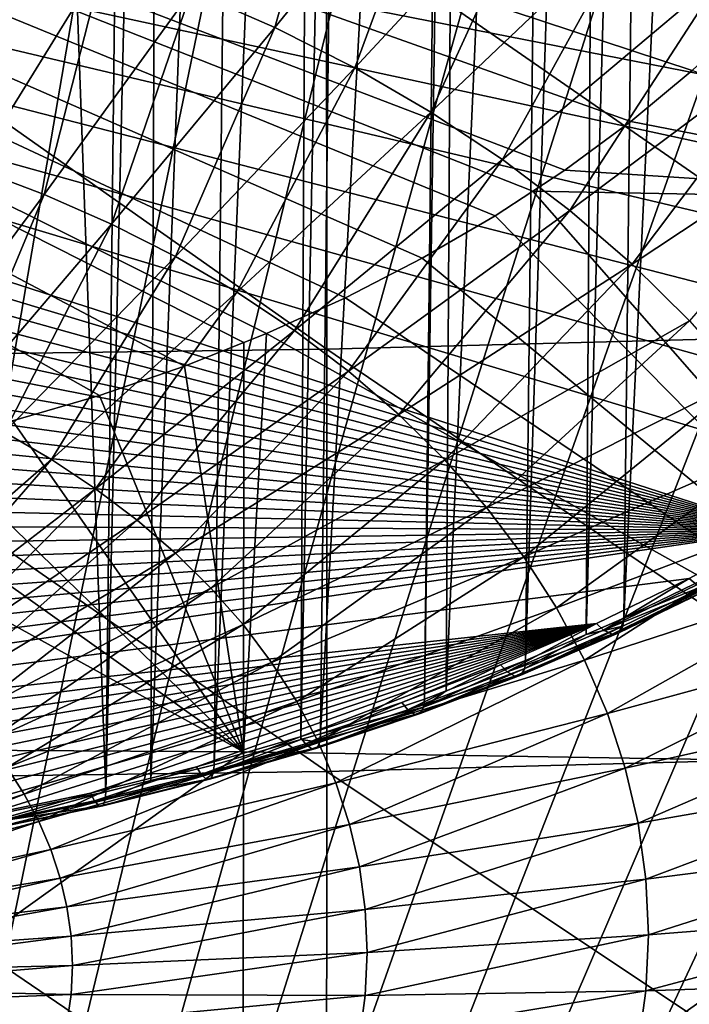
# Model space of a CAD drawing. Extents: x -50 to 50, y -197 to 0.
# Drawn here: x 6 to 12, y -169 to -159 of the extents above; entities that cross this region are included whole.
import ezdxf

# ---------------------------------------------------------------- set-up
doc = ezdxf.new("R2010")
doc.units = 0
for name, color, linetype in [('L1', 7, 'CONTINUOUS'), ('L3', 7, 'CONTINUOUS'), ('L6', 7, 'CONTINUOUS')]:
    doc.layers.add(name, color=color, linetype=linetype)

msp = doc.modelspace()

# ---------------------------------------------------------------- linework, layer by layer
at = {"layer": 'L1', "color": 7}
for points in [[(12.74483, -164.263, -62.73005), (12.92881, -140.8717, -39.02423), (11.79967, -164.7212, -62.27176)], [(11.79967, -164.7212, -62.27176), (12.92881, -140.8717, -39.02423), (12.06949, -141.2937, -38.60231)], [(11.79967, -164.7212, -62.27176), (12.06949, -141.2937, -38.60231), (11.42385, -164.8836, -62.10946)], [(11.42385, -164.8836, -62.10946), (12.06949, -141.2937, -38.60231), (11.57661, -141.5095, -38.38644)], [(11.42385, -164.8836, -62.10946), (11.57661, -141.5095, -38.38644), (10.82163, -165.1436, -61.84938)], [(10.82163, -165.1436, -61.84938), (11.57661, -141.5095, -38.38644), (11.0904, -141.7225, -38.17348)], [(10.82163, -165.1436, -61.84938), (11.0904, -141.7225, -38.17348), (10.03091, -165.4458, -61.54719)], [(10.03091, -165.4458, -61.54719), (11.0904, -141.7225, -38.17348), (10.16654, -142.0813, -37.81471)], [(9.813434, -165.5289, -61.46408), (10.08092, -142.1145, -37.78147), (8.777881, -165.8761, -61.11694)], [(8.777881, -165.8761, -61.11694), (10.08092, -142.1145, -37.78147), (9.043813, -142.4686, -37.42735)], [(10.03091, -165.4458, -61.54719), (10.16654, -142.0813, -37.81471), (9.813434, -165.5289, -61.46408)], [(9.813434, -165.5289, -61.46408), (10.16654, -142.0813, -37.81471), (10.08092, -142.1145, -37.78147)], [(8.777881, -165.8761, -61.11694), (9.043813, -142.4686, -37.42735), (8.582572, -165.9328, -61.0602)], [(8.582572, -165.9328, -61.0602), (9.043813, -142.4686, -37.42735), (8.696662, -142.5717, -37.32429)], [(8.582572, -165.9328, -61.0602), (8.696662, -142.5717, -37.32429), (7.717863, -166.1841, -60.80894)], [(7.717863, -166.1841, -60.80894), (8.696662, -142.5717, -37.32429), (7.981914, -142.7839, -37.11209)], [(7.717863, -166.1841, -60.80894), (7.981914, -142.7839, -37.11209), (7.085945, -166.3407, -60.65234)], [(7.085945, -166.3407, -60.65234), (7.981914, -142.7839, -37.11209), (7.181308, -142.9874, -36.90856)], [(7.085945, -166.3407, -60.65234), (7.181308, -142.9874, -36.90856), (6.636333, -166.4521, -60.54092)], [(6.636333, -166.4521, -60.54092), (7.181308, -142.9874, -36.90856), (6.898137, -143.0594, -36.83657)], [(6.636333, -166.4521, -60.54092), (6.898137, -143.0594, -36.83657), (5.795453, -143.2945, -36.60154)], [(6.636333, -166.4521, -60.54092), (5.795453, -143.2945, -36.60154), (5.553605, -166.6758, -60.31721)], [(5.553605, -166.6758, -60.31721), (5.795453, -143.2945, -36.60154), (5.627173, -143.3236, -36.57236)], [(19.4048, -158.2384, -69.45559), (18.92618, -158.9541, -68.73988), (-21.19574, -152.69, -75.00398)], [(-21.19574, -152.69, -75.00398), (18.92618, -158.9541, -68.73988), (18.3948, -159.6509, -68.04302)], [(-21.19574, -152.69, -75.00398), (18.3948, -159.6509, -68.04302), (17.81216, -160.327, -67.36697)], [(15.77353, -162.2118, -65.48214), (15.0034, -162.7865, -64.90748), (-21.19574, -152.69, -75.00398)], [(-21.19574, -152.69, -75.00398), (15.0034, -162.7865, -64.90748), (14.19146, -163.3316, -64.36235)], [(-21.19574, -152.69, -75.00398), (14.19146, -163.3316, -64.36235), (13.33996, -163.8457, -63.84829)], [(13.33996, -163.8457, -63.84829), (-21.12873, -153.4802, -74.21371), (-21.19574, -152.69, -75.00398)], [(17.81216, -160.327, -67.36697), (17.17986, -160.9803, -66.7136), (-21.19574, -152.69, -75.00398)], [(-21.19574, -152.69, -75.00398), (17.17986, -160.9803, -66.7136), (16.49969, -161.6092, -66.08474)], [(-21.19574, -152.69, -75.00398), (16.49969, -161.6092, -66.08474), (15.77353, -162.2118, -65.48214)], [(13.33996, -163.8457, -63.84829), (-21.00282, -154.2669, -73.42703), (-21.12873, -153.4802, -74.21371)], [(-20.81838, -155.0478, -72.64614), (-21.00282, -154.2669, -73.42703), (13.33996, -163.8457, -63.84829)], [(13.33996, -163.8457, -63.84829), (-20.57591, -155.8207, -71.87323), (-20.81838, -155.0478, -72.64614)], [(-20.2761, -156.5835, -71.11045), (-20.57591, -155.8207, -71.87323), (13.33996, -163.8457, -63.84829)], [(13.33996, -163.8457, -63.84829), (-19.91977, -157.334, -70.35992), (-20.2761, -156.5835, -71.11045)], [(13.33996, -163.8457, -63.84829), (-19.50792, -158.0702, -69.62372), (-19.91977, -157.334, -70.35992)], [(-19.0417, -158.79, -68.90393), (-19.50792, -158.0702, -69.62372), (13.33996, -163.8457, -63.84829)], [(-18.52241, -159.4914, -68.20253), (-19.0417, -158.79, -68.90393), (13.33996, -163.8457, -63.84829)], [(13.33996, -163.8457, -63.84829), (-17.95149, -160.1724, -67.5215), (-18.52241, -159.4914, -68.20253)], [(13.33996, -163.8457, -63.84829), (-17.33054, -160.8312, -66.86272), (-17.95149, -160.1724, -67.5215)], [(-16.66128, -161.4659, -66.22802), (-17.33054, -160.8312, -66.86272), (13.33996, -163.8457, -63.84829)], [(-16.66128, -161.4659, -66.22802), (13.33996, -163.8457, -63.84829), (-15.94559, -162.0747, -65.61919)], [(-15.94559, -162.0747, -65.61919), (13.33996, -163.8457, -63.84829), (-15.18545, -162.656, -65.03791)], [(13.33996, -163.8457, -63.84829), (-14.38299, -163.2081, -64.48582), (-15.18545, -162.656, -65.03791)], [(13.33996, -163.8457, -63.84829), (-13.54044, -163.7295, -63.96443), (-14.38299, -163.2081, -64.48582)], [(-12.66015, -164.2187, -63.47521), (-13.54044, -163.7295, -63.96443), (13.33996, -163.8457, -63.84829)], [(13.33996, -163.8457, -63.84829), (-11.74457, -164.6744, -63.01954), (-12.66015, -164.2187, -63.47521)], [(13.33996, -163.8457, -63.84829), (-10.79626, -165.0953, -62.59865), (-11.74457, -164.6744, -63.01954)], [(-9.817864, -165.4802, -62.21375), (-10.79626, -165.0953, -62.59865), (13.33996, -163.8457, -63.84829)], [(13.33996, -163.8457, -63.84829), (-8.812099, -165.828, -61.86589), (-9.817864, -165.4802, -62.21375)], [(13.33996, -163.8457, -63.84829), (-7.781773, -166.1379, -61.55605), (-8.812099, -165.828, -61.86589)], [(-6.729758, -166.4089, -61.28509), (-7.781773, -166.1379, -61.55605), (13.33996, -163.8457, -63.84829)], [(-6.729758, -166.4089, -61.28509), (13.33996, -163.8457, -63.84829), (-5.658987, -166.6402, -61.05377)], [(-5.658987, -166.6402, -61.05377), (13.33996, -163.8457, -63.84829), (12.45128, -164.3272, -63.36672)], [(12.52832, -164.3899, -63.27921), (12.45128, -164.3272, -63.36672), (13.33996, -163.8457, -63.84829)], [(11.79967, -164.7212, -62.27176), (12.73386, -164.3449, -62.83341), (12.74483, -164.263, -62.73005)], [(-5.658987, -166.6402, -61.05377), (12.45128, -164.3272, -63.36672), (11.5279, -164.775, -62.91898)], [(11.59923, -164.8404, -62.8287), (11.5279, -164.775, -62.91898), (12.45128, -164.3272, -63.36672)], [(11.59923, -164.8404, -62.8287), (12.45128, -164.3272, -63.36672), (12.52832, -164.3899, -63.27921)], [(12.61926, -164.4274, -63.13934), (11.59923, -164.8404, -62.8287), (12.52832, -164.3899, -63.27921)], [(11.74942, -164.8681, -62.52837), (11.68342, -164.8812, -62.68556), (12.69055, -164.4118, -62.98471)], [(12.69055, -164.4118, -62.98471), (11.68342, -164.8812, -62.68556), (12.61926, -164.4274, -63.13934)], [(11.78953, -164.8028, -62.37552), (11.74942, -164.8681, -62.52837), (12.73386, -164.3449, -62.83341)], [(12.73386, -164.3449, -62.83341), (11.74942, -164.8681, -62.52837), (12.69055, -164.4118, -62.98471)], [(11.79967, -164.7212, -62.27176), (11.78953, -164.8028, -62.37552), (12.73386, -164.3449, -62.83341)], [(11.68342, -164.8812, -62.68556), (11.59923, -164.8404, -62.8287), (12.61926, -164.4274, -63.13934)], [(11.5279, -164.775, -62.91898), (-4.572442, -166.8312, -60.86273), (-5.658987, -166.6402, -61.05377)], [(11.5279, -164.775, -62.91898), (-3.473153, -166.9814, -60.71251), (-4.572442, -166.8312, -60.86273)], [(-2.364184, -167.0904, -60.60351), (-3.473153, -166.9814, -60.71251), (11.5279, -164.775, -62.91898)], [(-1.248625, -167.1579, -60.53605), (-2.364184, -167.0904, -60.60351), (11.5279, -164.775, -62.91898)], [(11.5279, -164.775, -62.91898), (-0.129587, -167.1836, -60.51032), (-1.248625, -167.1579, -60.53605)], [(11.5279, -164.775, -62.91898), (0.989813, -167.1676, -60.52638), (-0.129587, -167.1836, -60.51032)], [(2.106454, -167.1097, -60.58419), (0.989813, -167.1676, -60.52638), (11.5279, -164.775, -62.91898)], [(11.5279, -164.775, -62.91898), (3.217224, -167.0104, -60.6836), (2.106454, -167.1097, -60.58419)], [(11.5279, -164.775, -62.91898), (4.319027, -166.8696, -60.82431), (3.217224, -167.0104, -60.6836)], [(5.408792, -166.688, -61.00595), (4.319027, -166.8696, -60.82431), (11.5279, -164.775, -62.91898)], [(11.5279, -164.775, -62.91898), (6.483482, -166.4659, -61.228), (5.408792, -166.688, -61.00595)], [(11.5279, -164.775, -62.91898), (7.540101, -166.2041, -61.48985), (6.483482, -166.4659, -61.228)], [(8.575704, -165.9032, -61.79076), (7.540101, -166.2041, -61.48985), (11.5279, -164.775, -62.91898)], [(11.5279, -164.775, -62.91898), (9.587406, -165.564, -62.1299), (8.575704, -165.9032, -61.79076)], [(10.57239, -165.1876, -62.50633), (9.587406, -165.564, -62.1299), (11.5279, -164.775, -62.91898)], [(10.6378, -165.2557, -62.4135), (10.57239, -165.1876, -62.50633), (11.5279, -164.775, -62.91898)], [(10.6378, -165.2557, -62.4135), (11.5279, -164.775, -62.91898), (11.59923, -164.8404, -62.8287)], [(10.81233, -165.2249, -61.9535), (10.77555, -165.2887, -62.10779), (11.78953, -164.8028, -62.37552)], [(11.78953, -164.8028, -62.37552), (10.77555, -165.2887, -62.10779), (11.74942, -164.8681, -62.52837)], [(11.42385, -164.8836, -62.10946), (10.81233, -165.2249, -61.9535), (11.78953, -164.8028, -62.37552)], [(11.42385, -164.8836, -62.10946), (11.78953, -164.8028, -62.37552), (11.79967, -164.7212, -62.27176)], [(11.68342, -164.8812, -62.68556), (10.6378, -165.2557, -62.4135), (11.59923, -164.8404, -62.8287)], [(10.71502, -165.2994, -62.26734), (10.6378, -165.2557, -62.4135), (11.68342, -164.8812, -62.68556)], [(10.77555, -165.2887, -62.10779), (10.71502, -165.2994, -62.26734), (11.74942, -164.8681, -62.52837)], [(11.74942, -164.8681, -62.52837), (10.71502, -165.2994, -62.26734), (11.68342, -164.8812, -62.68556)], [(10.82163, -165.1436, -61.84938), (10.81233, -165.2249, -61.9535), (11.42385, -164.8836, -62.10946)], [(9.646727, -165.6344, -62.03474), (9.587406, -165.564, -62.1299), (10.57239, -165.1876, -62.50633)], [(9.646727, -165.6344, -62.03474), (10.57239, -165.1876, -62.50633), (10.6378, -165.2557, -62.4135)], [(10.03091, -165.4458, -61.54719), (9.804993, -165.6098, -61.56853), (10.82163, -165.1436, -61.84938)], [(10.82163, -165.1436, -61.84938), (9.804993, -165.6098, -61.56853), (10.81233, -165.2249, -61.9535)], [(10.71502, -165.2994, -62.26734), (9.646727, -165.6344, -62.03474), (10.6378, -165.2557, -62.4135)], [(9.771643, -165.6724, -61.72413), (9.716748, -165.6809, -61.88584), (10.77555, -165.2887, -62.10779)], [(10.77555, -165.2887, -62.10779), (9.716748, -165.6809, -61.88584), (10.71502, -165.2994, -62.26734)], [(9.804993, -165.6098, -61.56853), (9.771643, -165.6724, -61.72413), (10.81233, -165.2249, -61.9535)], [(10.81233, -165.2249, -61.9535), (9.771643, -165.6724, -61.72413), (10.77555, -165.2887, -62.10779)], [(9.716748, -165.6809, -61.88584), (9.646727, -165.6344, -62.03474), (10.71502, -165.2994, -62.26734)], [(10.03091, -165.4458, -61.54719), (9.813434, -165.5289, -61.46408), (9.804993, -165.6098, -61.56853)], [(8.628766, -165.9756, -61.6935), (8.575704, -165.9032, -61.79076), (9.587406, -165.564, -62.1299)], [(8.628766, -165.9756, -61.6935), (9.587406, -165.564, -62.1299), (9.646727, -165.6344, -62.03474)], [(9.804993, -165.6098, -61.56853), (9.813434, -165.5289, -61.46408), (8.777881, -165.8761, -61.11694)], [(9.716748, -165.6809, -61.88584), (8.628766, -165.9756, -61.6935), (9.646727, -165.6344, -62.03474)], [(8.691397, -166.0246, -61.54212), (8.628766, -165.9756, -61.6935), (9.716748, -165.6809, -61.88584)], [(8.740501, -166.018, -61.37848), (8.691397, -166.0246, -61.54212), (9.771643, -165.6724, -61.72413)], [(9.771643, -165.6724, -61.72413), (8.691397, -166.0246, -61.54212), (9.716748, -165.6809, -61.88584)], [(8.770331, -165.9567, -61.2217), (8.740501, -166.018, -61.37848), (9.804993, -165.6098, -61.56853)], [(9.804993, -165.6098, -61.56853), (8.740501, -166.018, -61.37848), (9.771643, -165.6724, -61.72413)], [(9.804993, -165.6098, -61.56853), (8.777881, -165.8761, -61.11694), (8.770331, -165.9567, -61.2217)], [(8.770331, -165.9567, -61.2217), (8.777881, -165.8761, -61.11694), (8.582572, -165.9328, -61.0602)], [(7.586754, -166.2784, -61.39073), (7.540101, -166.2041, -61.48985), (8.575704, -165.9032, -61.79076)], [(7.586754, -166.2784, -61.39073), (8.575704, -165.9032, -61.79076), (8.628766, -165.9756, -61.6935)], [(8.691397, -166.0246, -61.54212), (7.586754, -166.2784, -61.39073), (8.628766, -165.9756, -61.6935)], [(7.711224, -166.2644, -60.91395), (7.684996, -166.3247, -61.07178), (8.770331, -165.9567, -61.2217)], [(8.770331, -165.9567, -61.2217), (7.684996, -166.3247, -61.07178), (8.740501, -166.018, -61.37848)], [(8.770331, -165.9567, -61.2217), (8.582572, -165.9328, -61.0602), (7.711224, -166.2644, -60.91395)], [(7.711224, -166.2644, -60.91395), (8.582572, -165.9328, -61.0602), (7.717863, -166.1841, -60.80894)], [(7.641823, -166.3296, -61.23715), (7.586754, -166.2784, -61.39073), (8.691397, -166.0246, -61.54212)], [(7.684996, -166.3247, -61.07178), (7.641823, -166.3296, -61.23715), (8.740501, -166.018, -61.37848)], [(8.740501, -166.018, -61.37848), (7.641823, -166.3296, -61.23715), (8.691397, -166.0246, -61.54212)], [(6.523598, -166.5419, -61.12726), (6.483482, -166.4659, -61.228), (7.540101, -166.2041, -61.48985)], [(6.523598, -166.5419, -61.12726), (7.540101, -166.2041, -61.48985), (7.586754, -166.2784, -61.39073)], [(7.641823, -166.3296, -61.23715), (6.523598, -166.5419, -61.12726), (7.586754, -166.2784, -61.39073)], [(6.630625, -166.5322, -60.64617), (6.608072, -166.5916, -60.8049), (7.711224, -166.2644, -60.91395)], [(7.711224, -166.2644, -60.91395), (6.608072, -166.5916, -60.8049), (7.684996, -166.3247, -61.07178)], [(7.711224, -166.2644, -60.91395), (7.085945, -166.3407, -60.65234), (6.630625, -166.5322, -60.64617)], [(7.711224, -166.2644, -60.91395), (7.717863, -166.1841, -60.80894), (7.085945, -166.3407, -60.65234)], [(6.570949, -166.595, -60.97177), (6.523598, -166.5419, -61.12726), (7.641823, -166.3296, -61.23715)], [(6.608072, -166.5916, -60.8049), (6.570949, -166.595, -60.97177), (7.684996, -166.3247, -61.07178)], [(7.684996, -166.3247, -61.07178), (6.570949, -166.595, -60.97177), (7.641823, -166.3296, -61.23715)], [(6.630625, -166.5322, -60.64617), (7.085945, -166.3407, -60.65234), (6.636333, -166.4521, -60.54092)], [(5.442258, -166.7653, -60.90384), (5.408792, -166.688, -61.00595), (6.483482, -166.4659, -61.228)], [(5.442258, -166.7653, -60.90384), (6.483482, -166.4659, -61.228), (6.523598, -166.5419, -61.12726)], [(6.630625, -166.5322, -60.64617), (6.636333, -166.4521, -60.54092), (5.531545, -166.7593, -60.41908)], [(5.531545, -166.7593, -60.41908), (6.636333, -166.4521, -60.54092), (5.553605, -166.6758, -60.31721)], [(6.570949, -166.595, -60.97177), (5.442258, -166.7653, -60.90384), (6.523598, -166.5419, -61.12726)], [(5.531545, -166.7593, -60.41908), (5.51273, -166.8179, -60.57858), (6.630625, -166.5322, -60.64617)], [(6.630625, -166.5322, -60.64617), (5.51273, -166.8179, -60.57858), (6.608072, -166.5916, -60.8049)], [(5.481761, -166.82, -60.74673), (5.442258, -166.7653, -60.90384), (6.570949, -166.595, -60.97177)], [(5.51273, -166.8179, -60.57858), (5.481761, -166.82, -60.74673), (6.608072, -166.5916, -60.8049)], [(6.608072, -166.5916, -60.8049), (5.481761, -166.82, -60.74673), (6.570949, -166.595, -60.97177)]]:
    msp.add_3dface(points, dxfattribs=at)
at = {"layer": 'L3', "color": 7}
for points in [[(-15.6922, -149.98, -77.71397), (5.706658, -162.7575, -64.93646), (6.573076, -162.5028, -65.19111)], [(-15.6922, -149.98, -77.71397), (8.239951, -161.8859, -65.80801), (9.026387, -161.5293, -66.16466)], [(6.573076, -162.5028, -65.19111), (7.421743, -162.2109, -65.48302), (-15.6922, -149.98, -77.71397)], [(-15.6922, -149.98, -77.71397), (7.421743, -162.2109, -65.48302), (8.012654, -161.9762, -65.71773)], [(-15.6922, -149.98, -77.71397), (8.012654, -161.9762, -65.71773), (8.239951, -161.8859, -65.80801)], [(9.026387, -161.5293, -66.16466), (9.790264, -161.1365, -66.55744), (-15.6922, -149.98, -77.71397)], [(-15.6922, -149.98, -77.71397), (9.790264, -161.1365, -66.55744), (10.51954, -160.7127, -66.98128)], [(-15.6922, -149.98, -77.71397), (10.51954, -160.7127, -66.98128), (10.89449, -160.467, -67.2269)], [(10.89449, -160.467, -67.2269), (11.21395, -160.2578, -67.43617), (-15.6922, -149.98, -77.71397)], [(-15.6922, -149.98, -77.71397), (11.21395, -160.2578, -67.43617), (11.86916, -159.7749, -67.91905)], [(-15.6922, -149.98, -77.71397), (11.86916, -159.7749, -67.91905), (12.48112, -159.267, -68.42694)], [(12.48112, -159.267, -68.42694), (13.05486, -158.729, -68.96494), (-15.6922, -149.98, -77.71397)], [(14.7971, -161.885, -89.61892), (8.837391, -157.7578, -93.9), (14.79167, -157.5994, -93.74165)], [(8.840631, -162.0434, -89.77734), (2.879935, -157.8363, -93.97852), (8.837391, -157.7578, -93.9)], [(8.840631, -162.0434, -89.77734), (2.880991, -162.122, -89.85589), (2.879935, -157.8363, -93.97852)], [(14.7971, -161.885, -89.61892), (8.840631, -162.0434, -89.77734), (8.837391, -157.7578, -93.9)], [(15.9128, -160.56, -67.31982), (12.48112, -159.267, -68.42694), (11.86916, -159.7749, -67.91905)], [(11.86916, -159.7749, -67.91905), (11.21395, -160.2578, -67.43617), (15.9128, -160.56, -67.31982)], [(15.9128, -160.56, -67.31982), (11.21395, -160.2578, -67.43617), (10.89449, -160.467, -67.2269)], [(15.90548, -166.1836, -62.02846), (10.89449, -160.467, -67.2269), (10.51954, -160.7127, -66.98128)], [(15.9128, -160.56, -67.31982), (10.89449, -160.467, -67.2269), (15.90548, -166.1836, -62.02846)], [(15.90548, -166.1836, -62.02846), (10.51954, -160.7127, -66.98128), (9.790264, -161.1365, -66.55744)], [(9.790264, -161.1365, -66.55744), (9.026387, -161.5293, -66.16466), (15.90548, -166.1836, -62.02846)], [(15.90548, -166.1836, -62.02846), (9.026387, -161.5293, -66.16466), (8.239951, -161.8859, -65.80801)], [(8.009805, -166.0529, -61.89777), (15.90548, -166.1836, -62.02846), (8.239951, -161.8859, -65.80801)], [(8.009805, -166.0529, -61.89777), (8.239951, -161.8859, -65.80801), (8.012654, -161.9762, -65.71773)], [(14.79723, -166.0919, -85.41599), (8.840631, -162.0434, -89.77734), (14.7971, -161.885, -89.61892)], [(8.84071, -166.2503, -85.5744), (2.880991, -162.122, -89.85589), (8.840631, -162.0434, -89.77734)], [(8.012654, -161.9762, -65.71773), (7.421743, -162.2109, -65.48302), (8.009805, -166.0529, -61.89777)], [(14.79723, -166.0919, -85.41599), (8.84071, -166.2503, -85.5744), (8.840631, -162.0434, -89.77734)], [(8.84071, -166.2503, -85.5744), (2.881017, -166.3289, -85.65295), (2.880991, -162.122, -89.85589)], [(8.009805, -166.0529, -61.89777), (7.421743, -162.2109, -65.48302), (6.573076, -162.5028, -65.19111)], [(8.009805, -166.0529, -61.89777), (6.573076, -162.5028, -65.19111), (5.706658, -162.7575, -64.93646)], [(5.706658, -162.7575, -64.93646), (4.841666, -162.9712, -64.72271), (8.009805, -166.0529, -61.89777)], [(8.009805, -166.0529, -61.89777), (4.841666, -162.9712, -64.72271), (3.933841, -163.1544, -64.53957)], [(8.009805, -166.0529, -61.89777), (3.933841, -163.1544, -64.53957), (3.011124, -163.2994, -64.39455)], [(0.112212, -166.0085, -61.85338), (8.009805, -166.0529, -61.89777), (3.011124, -163.2994, -64.39455)], [(0.112135, -171.7115, -56.64763), (8.009805, -166.0529, -61.89777), (0.112212, -166.0085, -61.85338)], [(0.112135, -171.7115, -56.64763), (8.004294, -171.7559, -56.69198), (8.009805, -166.0529, -61.89777)], [(8.004294, -171.7559, -56.69198), (15.90548, -166.1836, -62.02846), (8.009805, -166.0529, -61.89777)], [(14.79207, -170.2187, -81.13436), (8.84071, -166.2503, -85.5744), (14.79723, -166.0919, -85.41599)], [(8.837628, -170.377, -81.29271), (2.881017, -166.3289, -85.65295), (8.84071, -166.2503, -85.5744)], [(8.004294, -171.7559, -56.69198), (15.89454, -171.8865, -56.82258), (15.90548, -166.1836, -62.02846)], [(14.79207, -170.2187, -81.13436), (8.837628, -170.377, -81.29271), (8.84071, -166.2503, -85.5744)], [(8.837628, -170.377, -81.29271), (2.880012, -170.4556, -81.37124), (2.881017, -166.3289, -85.65295)]]:
    msp.add_3dface(points, dxfattribs=at)
at = {"layer": 'L6', "color": 250}
for points in [[(0.194528, -194.3797, -52.07904), (6.723145, -129.1067, -117.352), (4.426346, -128.9101, -117.5486)], [(9.003229, -129.3841, -117.0747), (6.723145, -129.1067, -117.352), (0.194528, -194.3797, -52.07904)], [(0.194528, -194.3797, -52.07904), (11.26093, -129.7414, -116.7174), (9.003229, -129.3841, -117.0747)], [(0.194528, -194.3797, -52.07904), (13.49063, -130.1779, -116.2809), (11.26093, -129.7414, -116.7174)], [(15.6868, -130.6924, -115.7664), (13.49063, -130.1779, -116.2809), (0.194528, -194.3797, -52.07904)], [(17.84396, -131.2837, -115.1751), (15.6868, -130.6924, -115.7664), (0.194528, -194.3797, -52.07904)], [(0.194528, -194.3797, -52.07904), (19.95676, -131.9503, -114.5085), (17.84396, -131.2837, -115.1751)], [(0.194528, -194.3797, -52.07904), (22.01995, -132.6905, -113.7683), (19.95676, -131.9503, -114.5085)], [(24.02839, -133.5025, -112.9562), (22.01995, -132.6905, -113.7683), (0.194528, -194.3797, -52.07904)], [(0.194528, -194.3797, -52.07904), (25.97709, -134.3843, -112.0744), (24.02839, -133.5025, -112.9562)], [(0.194528, -194.3797, -52.07904), (27.86121, -135.3337, -111.1251), (25.97709, -134.3843, -112.0744)], [(29.67606, -136.3483, -110.1104), (27.86121, -135.3337, -111.1251), (0.194528, -194.3797, -52.07904)], [(0.194528, -194.3797, -52.07904), (31.41714, -137.4256, -109.0331), (29.67606, -136.3483, -110.1104)], [(0.194528, -194.3797, -52.07904), (33.0801, -138.563, -107.8957), (31.41714, -137.4256, -109.0331)], [(34.66082, -139.7576, -106.7012), (33.0801, -138.563, -107.8957), (0.194528, -194.3797, -52.07904)], [(0.194528, -194.3797, -52.07904), (36.15538, -141.0063, -105.4524), (34.66082, -139.7576, -106.7012)], [(0.194528, -194.3797, -52.07904), (37.56004, -142.3063, -104.1525), (36.15538, -141.0063, -105.4524)], [(38.87132, -143.654, -102.8047), (37.56004, -142.3063, -104.1525), (0.194528, -194.3797, -52.07904)], [(0.194528, -194.3797, -52.07904), (40.08596, -145.0464, -101.4124), (38.87132, -143.654, -102.8047)], [(0.194528, -194.3797, -52.07904), (41.20094, -146.4798, -99.97894), (40.08596, -145.0464, -101.4124)], [(42.21349, -147.9508, -98.50799), (41.20094, -146.4798, -99.97894), (0.194528, -194.3797, -52.07904)], [(0.194528, -194.3797, -52.07904), (43.12109, -149.4556, -97.00319), (42.21349, -147.9508, -98.50799)], [(0.194528, -194.3797, -52.07904), (43.92149, -150.9905, -95.46827), (43.12109, -149.4556, -97.00319)], [(44.61269, -152.5517, -93.90704), (43.92149, -150.9905, -95.46827), (0.194528, -194.3797, -52.07904)], [(0.194528, -194.3797, -52.07904), (45.19297, -154.1353, -92.3234), (44.61269, -152.5517, -93.90704)], [(0.194528, -194.3797, -52.07904), (45.6609, -155.7375, -90.72127), (45.19297, -154.1353, -92.3234)], [(46.01531, -157.3541, -89.10464), (45.6609, -155.7375, -90.72127), (0.194528, -194.3797, -52.07904)], [(7.489945, -158.4704, -100.1352), (9.044698, -156.2711, -101.7442), (8.322381, -158.8364, -99.76918)], [(8.322381, -158.8364, -99.76918), (9.044698, -156.2711, -101.7442), (10.04993, -156.7131, -101.3022)], [(8.322381, -158.8364, -99.76918), (10.04993, -156.7131, -101.3022), (9.119179, -159.2402, -99.36544)], [(9.119179, -159.2402, -99.36544), (10.04993, -156.7131, -101.3022), (11.01213, -157.2006, -100.8147)], [(9.119179, -159.2402, -99.36544), (11.01213, -157.2006, -100.8147), (9.876928, -159.6799, -98.92571)], [(9.876928, -159.6799, -98.92571), (11.01213, -157.2006, -100.8147), (11.92717, -157.7317, -100.2837)], [(0.194528, -194.3797, -52.07904), (46.25531, -158.9812, -87.47753), (46.01531, -157.3541, -89.10464)], [(9.876928, -159.6799, -98.92571), (11.92717, -157.7317, -100.2837), (10.59238, -160.1537, -98.45188)], [(10.59238, -160.1537, -98.45188), (11.92717, -157.7317, -100.2837), (12.79114, -158.3038, -99.71149)], [(5.32817, -160.2383, -98.83635), (5.732556, -157.8576, -100.748), (6.625436, -158.1437, -100.462)], [(5.32817, -160.2383, -98.83635), (6.625436, -158.1437, -100.462), (6.023408, -160.501, -98.57358)], [(6.023408, -160.501, -98.57358), (6.625436, -158.1437, -100.462), (7.489945, -158.4704, -100.1352)], [(10.59238, -160.1537, -98.45188), (12.79114, -158.3038, -99.71149), (11.26248, -160.6596, -97.94597)], [(11.26248, -160.6596, -97.94597), (12.79114, -158.3038, -99.71149), (13.60033, -158.9148, -99.10058)], [(6.023408, -160.501, -98.57358), (7.489945, -158.4704, -100.1352), (6.692852, -160.7954, -98.27922)], [(6.692852, -160.7954, -98.27922), (7.489945, -158.4704, -100.1352), (8.322381, -158.8364, -99.76918)], [(6.692852, -160.7954, -98.27922), (8.322381, -158.8364, -99.76918), (7.333637, -161.1201, -97.95453)], [(7.333637, -161.1201, -97.95453), (8.322381, -158.8364, -99.76918), (9.119179, -159.2402, -99.36544)], [(11.26248, -160.6596, -97.94597), (13.60033, -158.9148, -99.10058), (11.88435, -161.1954, -97.41016)], [(11.88435, -161.1954, -97.41016), (13.60033, -158.9148, -99.10058), (14.35128, -159.5618, -98.45354)], [(46.38032, -160.6148, -85.84397), (46.25531, -158.9812, -87.47753), (0.194528, -194.3797, -52.07904)], [(7.333637, -161.1201, -97.95453), (9.119179, -159.2402, -99.36544), (7.943017, -161.4737, -97.60091)], [(7.943017, -161.4737, -97.60091), (9.119179, -159.2402, -99.36544), (9.876928, -159.6799, -98.92571)], [(11.88435, -161.1954, -97.41016), (14.35128, -159.5618, -98.45354), (12.45532, -161.7589, -96.84674)], [(7.943017, -161.4737, -97.60091), (9.876928, -159.6799, -98.92571), (8.518386, -161.8548, -97.21985)], [(8.518386, -161.8548, -97.21985), (9.876928, -159.6799, -98.92571), (10.59238, -160.1537, -98.45188)], [(8.518386, -161.8548, -97.21985), (10.59238, -160.1537, -98.45188), (9.057276, -162.2616, -96.81301)], [(9.057276, -162.2616, -96.81301), (10.59238, -160.1537, -98.45188), (11.26248, -160.6596, -97.94597)], [(4.621715, -162.3935, -97.03259), (5.32817, -160.2383, -98.83635), (6.023408, -160.501, -98.57358)], [(4.621715, -162.3935, -97.03259), (6.023408, -160.501, -98.57358), (5.135374, -162.6194, -96.80673)], [(5.135374, -162.6194, -96.80673), (6.023408, -160.501, -98.57358), (6.692852, -160.7954, -98.27922)], [(0.194528, -194.3797, -52.07904), (46.39002, -162.2507, -84.20805), (46.38032, -160.6148, -85.84397)], [(9.057276, -162.2616, -96.81301), (11.26248, -160.6596, -97.94597), (9.557382, -162.6925, -96.38211)], [(9.557382, -162.6925, -96.38211), (11.26248, -160.6596, -97.94597), (11.88435, -161.1954, -97.41016)], [(5.135374, -162.6194, -96.80673), (6.692852, -160.7954, -98.27922), (5.627043, -162.8685, -96.5576)], [(5.627043, -162.8685, -96.5576), (6.692852, -160.7954, -98.27922), (7.333637, -161.1201, -97.95453)], [(5.627043, -162.8685, -96.5576), (7.333637, -161.1201, -97.95453), (6.094616, -163.1398, -96.28627)], [(6.094616, -163.1398, -96.28627), (7.333637, -161.1201, -97.95453), (7.943017, -161.4737, -97.60091)], [(9.557382, -162.6925, -96.38211), (11.88435, -161.1954, -97.41016), (10.01656, -163.1456, -95.929)], [(10.01656, -163.1456, -95.929), (11.88435, -161.1954, -97.41016), (12.45532, -161.7589, -96.84674)], [(6.094616, -163.1398, -96.28627), (7.943017, -161.4737, -97.60091), (6.536092, -163.4322, -95.99388)], [(6.536092, -163.4322, -95.99388), (7.943017, -161.4737, -97.60091), (8.518386, -161.8548, -97.21985)], [(10.01656, -163.1456, -95.929), (12.45532, -161.7589, -96.84674), (10.43285, -163.619, -95.45564)], [(10.43285, -163.619, -95.45564), (12.45532, -161.7589, -96.84674), (12.97297, -162.3475, -96.25813)], [(6.536092, -163.4322, -95.99388), (8.518386, -161.8548, -97.21985), (6.949578, -163.7444, -95.68172)], [(6.949578, -163.7444, -95.68172), (8.518386, -161.8548, -97.21985), (9.057276, -162.2616, -96.81301)], [(0.194528, -194.3797, -52.07904), (46.28439, -163.8849, -82.57382), (46.39002, -162.2507, -84.20805)], [(6.949578, -163.7444, -95.68172), (9.057276, -162.2616, -96.81301), (7.333305, -164.075, -95.35109)], [(7.333305, -164.075, -95.35109), (9.057276, -162.2616, -96.81301), (9.557382, -162.6925, -96.38211)], [(10.43285, -163.619, -95.45564), (12.97297, -162.3475, -96.25813), (10.80446, -164.1106, -94.96403)], [(10.80446, -164.1106, -94.96403), (12.97297, -162.3475, -96.25813), (13.43506, -162.9588, -95.64682)], [(7.333305, -164.075, -95.35109), (9.557382, -162.6925, -96.38211), (7.685631, -164.4227, -95.00343)], [(7.685631, -164.4227, -95.00343), (9.557382, -162.6925, -96.38211), (10.01656, -163.1456, -95.929)], [(4.156632, -164.83, -94.85127), (5.627043, -162.8685, -96.5576), (6.094616, -163.1398, -96.28627)], [(10.80446, -164.1106, -94.96403), (13.43506, -162.9588, -95.64682), (11.12981, -164.6183, -94.45629)], [(11.12981, -164.6183, -94.45629), (13.43506, -162.9588, -95.64682), (13.83961, -163.5901, -95.01546)], [(4.156632, -164.83, -94.85127), (6.094616, -163.1398, -96.28627), (4.457726, -165.0294, -94.65186)], [(4.457726, -165.0294, -94.65186), (6.094616, -163.1398, -96.28627), (6.536092, -163.4322, -95.99388)], [(7.685631, -164.4227, -95.00343), (10.01656, -163.1456, -95.929), (8.005044, -164.7859, -94.64022)], [(8.005044, -164.7859, -94.64022), (10.01656, -163.1456, -95.929), (10.43285, -163.619, -95.45564)], [(4.457726, -165.0294, -94.65186), (6.536092, -163.4322, -95.99388), (4.739731, -165.2423, -94.43896)], [(4.739731, -165.2423, -94.43896), (6.536092, -163.4322, -95.99388), (6.949578, -163.7444, -95.68172)], [(8.005044, -164.7859, -94.64022), (10.43285, -163.619, -95.45564), (8.29018, -165.1631, -94.26301)], [(8.29018, -165.1631, -94.26301), (10.43285, -163.619, -95.45564), (10.80446, -164.1106, -94.96403)], [(11.12981, -164.6183, -94.45629), (13.83961, -163.5901, -95.01546), (11.40749, -165.14, -93.93459)], [(11.40749, -165.14, -93.93459), (13.83961, -163.5901, -95.01546), (14.18491, -164.2389, -94.36674)], [(4.739731, -165.2423, -94.43896), (6.949578, -163.7444, -95.68172), (5.00144, -165.4678, -94.21347)], [(5.00144, -165.4678, -94.21347), (6.949578, -163.7444, -95.68172), (7.333305, -164.075, -95.35109)], [(46.06368, -165.5134, -80.94534), (46.28439, -163.8849, -82.57382), (0.194528, -194.3797, -52.07904)], [(5.00144, -165.4678, -94.21347), (7.333305, -164.075, -95.35109), (5.241731, -165.705, -93.97636)], [(5.241731, -165.705, -93.97636), (7.333305, -164.075, -95.35109), (7.685631, -164.4227, -95.00343)], [(8.29018, -165.1631, -94.26301), (10.80446, -164.1106, -94.96403), (8.539815, -165.5527, -93.87343)], [(8.539815, -165.5527, -93.87343), (10.80446, -164.1106, -94.96403), (11.12981, -164.6183, -94.45629)], [(11.40749, -165.14, -93.93459), (14.18491, -164.2389, -94.36674), (11.63633, -165.6735, -93.40116)], [(11.63633, -165.6735, -93.40116), (14.18491, -164.2389, -94.36674), (14.46946, -164.9022, -93.70344)], [(5.241731, -165.705, -93.97636), (7.685631, -164.4227, -95.00343), (5.459577, -165.9527, -93.72864)], [(5.459577, -165.9527, -93.72864), (7.685631, -164.4227, -95.00343), (8.005044, -164.7859, -94.64022)], [(8.539815, -165.5527, -93.87343), (11.12981, -164.6183, -94.45629), (8.752882, -165.953, -93.47313)], [(8.752882, -165.953, -93.47313), (11.12981, -164.6183, -94.45629), (11.40749, -165.14, -93.93459)], [(5.459577, -165.9527, -93.72864), (8.005044, -164.7859, -94.64022), (5.654044, -166.2099, -93.47138)], [(5.654044, -166.2099, -93.47138), (8.005044, -164.7859, -94.64022), (8.29018, -165.1631, -94.26301)], [(11.63633, -165.6735, -93.40116), (14.46946, -164.9022, -93.70344), (11.81534, -166.2163, -92.8583)], [(11.81534, -166.2163, -92.8583), (14.46946, -164.9022, -93.70344), (14.69206, -165.5772, -93.0284)], [(5.654044, -166.2099, -93.47138), (8.29018, -165.1631, -94.26301), (5.8243, -166.4756, -93.20568)], [(5.8243, -166.4756, -93.20568), (8.29018, -165.1631, -94.26301), (8.539815, -165.5527, -93.87343)], [(8.752882, -165.953, -93.47313), (11.40749, -165.14, -93.93459), (8.928467, -166.3623, -93.06384)], [(8.928467, -166.3623, -93.06384), (11.40749, -165.14, -93.93459), (11.63633, -165.6735, -93.40116)], [(0.194528, -194.3797, -52.07904), (45.72846, -167.1321, -79.32666), (46.06368, -165.5134, -80.94534)], [(5.8243, -166.4756, -93.20568), (8.539815, -165.5527, -93.87343), (5.969615, -166.7486, -92.93266)], [(5.969615, -166.7486, -92.93266), (8.539815, -165.5527, -93.87343), (8.752882, -165.953, -93.47313)], [(11.81534, -166.2163, -92.8583), (14.69206, -165.5772, -93.0284), (11.94375, -166.7663, -92.30832)], [(11.94375, -166.7663, -92.30832), (14.69206, -165.5772, -93.0284), (14.85173, -166.2611, -92.34452)], [(8.928467, -166.3623, -93.06384), (11.63633, -165.6735, -93.40116), (9.065819, -166.7788, -92.6473)], [(9.065819, -166.7788, -92.6473), (11.63633, -165.6735, -93.40116), (11.81534, -166.2163, -92.8583)], [(5.969615, -166.7486, -92.93266), (8.752882, -165.953, -93.47313), (6.089367, -167.0278, -92.65352)], [(6.089367, -167.0278, -92.65352), (8.752882, -165.953, -93.47313), (8.928467, -166.3623, -93.06384)], [(3.291237, -167.2838, -92.53003), (5.654044, -166.2099, -93.47138), (5.8243, -166.4756, -93.20568)], [(9.065819, -166.7788, -92.6473), (11.81534, -166.2163, -92.8583), (9.16435, -167.2008, -92.22531)], [(9.16435, -167.2008, -92.22531), (11.81534, -166.2163, -92.8583), (11.94375, -166.7663, -92.30832)], [(11.94375, -166.7663, -92.30832), (14.85173, -166.2611, -92.34452), (12.02102, -167.3211, -91.75357)], [(12.02102, -167.3211, -91.75357), (14.85173, -166.2611, -92.34452), (14.94782, -166.9509, -91.65471)], [(6.089367, -167.0278, -92.65352), (8.928467, -166.3623, -93.06384), (6.183044, -167.3119, -92.36944)], [(6.183044, -167.3119, -92.36944), (8.928467, -166.3623, -93.06384), (9.065819, -166.7788, -92.6473)], [(3.291237, -167.2838, -92.53003), (5.8243, -166.4756, -93.20568), (3.373353, -167.4381, -92.37576)], [(3.373353, -167.4381, -92.37576), (5.8243, -166.4756, -93.20568), (5.969615, -166.7486, -92.93266)], [(3.373353, -167.4381, -92.37576), (5.969615, -166.7486, -92.93266), (3.441023, -167.5958, -92.21801)], [(3.441023, -167.5958, -92.21801), (5.969615, -166.7486, -92.93266), (6.089367, -167.0278, -92.65352)], [(9.16435, -167.2008, -92.22531), (11.94375, -166.7663, -92.30832), (9.223638, -167.6264, -91.79965)], [(9.223638, -167.6264, -91.79965), (11.94375, -166.7663, -92.30832), (12.02102, -167.3211, -91.75357)], [(6.183044, -167.3119, -92.36944), (9.065819, -166.7788, -92.6473), (6.250244, -167.5997, -92.08163)], [(6.250244, -167.5997, -92.08163), (9.065819, -166.7788, -92.6473), (9.16435, -167.2008, -92.22531)], [(12.02102, -167.3211, -91.75357), (14.94782, -166.9509, -91.65471), (12.04682, -167.8782, -91.19645)], [(12.04682, -167.8782, -91.19645), (14.94782, -166.9509, -91.65471), (14.97989, -167.6437, -90.96193)], [(3.441023, -167.5958, -92.21801), (6.089367, -167.0278, -92.65352), (3.493959, -167.7564, -92.05748)], [(3.493959, -167.7564, -92.05748), (6.089367, -167.0278, -92.65352), (6.183044, -167.3119, -92.36944)], [(0.194528, -194.3797, -52.07904), (45.27954, -168.7369, -77.72181), (45.72846, -167.1321, -79.32666)], [(6.250244, -167.5997, -92.08163), (9.16435, -167.2008, -92.22531), (6.290679, -167.89, -91.79132)], [(6.290679, -167.89, -91.79132), (9.16435, -167.2008, -92.22531), (9.223638, -167.6264, -91.79965)], [(3.493959, -167.7564, -92.05748), (6.183044, -167.3119, -92.36944), (3.531932, -167.919, -91.89484)], [(3.531932, -167.919, -91.89484), (6.183044, -167.3119, -92.36944), (6.250244, -167.5997, -92.08163)], [(9.223638, -167.6264, -91.79965), (12.02102, -167.3211, -91.75357), (9.24343, -168.0539, -91.37217)], [(9.24343, -168.0539, -91.37217), (12.02102, -167.3211, -91.75357), (12.04682, -167.8782, -91.19645)], [(3.531932, -167.919, -91.89484), (6.250244, -167.5997, -92.08163), (3.554782, -168.083, -91.7308)], [(3.554782, -168.083, -91.7308), (6.250244, -167.5997, -92.08163), (6.290679, -167.89, -91.79132)], [(6.290679, -167.89, -91.79132), (9.223638, -167.6264, -91.79965), (6.304177, -168.1815, -91.49978)], [(6.304177, -168.1815, -91.49978), (9.223638, -167.6264, -91.79965), (9.24343, -168.0539, -91.37217)], [(12.04682, -167.8782, -91.19645), (14.97989, -167.6437, -90.96193), (12.02102, -168.4353, -90.63932)], [(12.02102, -168.4353, -90.63932), (14.97989, -167.6437, -90.96193), (14.94782, -168.3365, -90.26916)], [(3.554782, -168.083, -91.7308), (6.290679, -167.89, -91.79132), (3.562409, -168.2478, -91.56605)], [(3.562409, -168.2478, -91.56605), (6.290679, -167.89, -91.79132), (6.304177, -168.1815, -91.49978)], [(9.24343, -168.0539, -91.37217), (12.04682, -167.8782, -91.19645), (9.223638, -168.4814, -90.94469)], [(9.223638, -168.4814, -90.94469), (12.04682, -167.8782, -91.19645), (12.02102, -168.4353, -90.63932)], [(6.304177, -168.1815, -91.49978), (9.24343, -168.0539, -91.37217), (6.290679, -168.4731, -91.20823)], [(6.290679, -168.4731, -91.20823), (9.24343, -168.0539, -91.37217), (9.223638, -168.4814, -90.94469)], [(3.562409, -168.2478, -91.56605), (6.304177, -168.1815, -91.49978), (3.554782, -168.4125, -91.40129)], [(3.554782, -168.4125, -91.40129), (6.304177, -168.1815, -91.49978), (6.290679, -168.4731, -91.20823)], [(12.02102, -168.4353, -90.63932), (14.94782, -168.3365, -90.26916), (11.94375, -168.9901, -90.08458)], [(11.94375, -168.9901, -90.08458), (14.94782, -168.3365, -90.26916), (14.85173, -169.0263, -89.57935)], [(3.554782, -168.4125, -91.40129), (6.290679, -168.4731, -91.20823), (3.531932, -168.5766, -91.23725)], [(9.223638, -168.4814, -90.94469), (12.02102, -168.4353, -90.63932), (9.16435, -168.907, -90.51904)], [(9.16435, -168.907, -90.51904), (12.02102, -168.4353, -90.63932), (11.94375, -168.9901, -90.08458)], [(3.531932, -168.5766, -91.23725), (6.290679, -168.4731, -91.20823), (6.250244, -168.7634, -90.91793)], [(6.290679, -168.4731, -91.20823), (9.223638, -168.4814, -90.94469), (6.250244, -168.7634, -90.91793)], [(6.250244, -168.7634, -90.91793), (9.223638, -168.4814, -90.94469), (9.16435, -168.907, -90.51904)]]:
    msp.add_3dface(points, dxfattribs=at)

doc.saveas('drawing.dxf')
